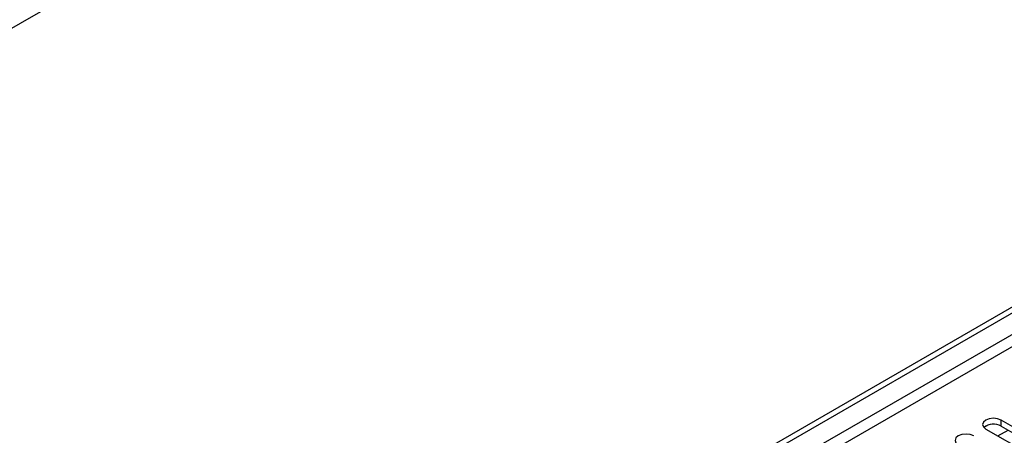
# Model space of a CAD drawing. Units: millimetres. Extents: x 4 to 11134, y 11 to 15752.
# Drawn here: x 4156 to 4358, y 3451 to 3536 of the extents above; entities that cross this region are included whole.
import ezdxf

# ---------------------------------------------------------------- set-up
doc = ezdxf.new("R2010")
doc.units = ezdxf.units.MM
doc.header["$LTSCALE"] = 53

msp = doc.modelspace()

# ---------------------------------------------------------------- linework, layer by layer
at = {"color": 7, "linetype": 'Continuous', "lineweight": 25}
for p, q in [((5034.996, 4043.163), (3533.809, 3176.546)), ((3331.223, 2883.172), (4702.303, 3674.68)), ((3332.283, 2882.56), (4703.363, 3674.068)), ((4355.153, 3452.748), (4354.182, 3452.187)), ((4355.153, 3452.748), (4354.182, 3452.187)), ((4374.629, 3443.982), (4357.747, 3453.728)), ((4354.565, 3451.891), (4371.447, 3442.146)), ((4357.047, 3450.459), (4359.168, 3451.683)), ((4357.747, 3452.504), (4374.629, 3442.758))]:
    msp.add_line(p, q, dxfattribs=at)
at = {"color": 8, "linetype": 'Continuous', "lineweight": 25}
for p, q in [((4703.363, 3669.577), (3332.283, 2878.069)), ((3333.344, 2876.232), (4704.424, 3667.74)), ((4357.747, 3452.504), (4357.747, 3453.728))]:
    msp.add_line(p, q, dxfattribs=at)
at = {"color": 7, "linetype": 'Continuous', "lineweight": 25, "flags": 128}
for points in [[(4357.747, 3453.728), (4357.017, 3454.01), (4356.156, 3454.109), (4355.295, 3454.01), (4354.565, 3453.728), (4354.077, 3453.307), (4353.906, 3452.81), (4354.077, 3452.313), (4354.565, 3451.891)], [(4352.09, 3450.463), (4351.36, 3450.744), (4350.499, 3450.843), (4349.638, 3450.744), (4348.908, 3450.463), (4348.42, 3450.041), (4348.249, 3449.544), (4348.42, 3449.047), (4348.908, 3448.626)]]:
    msp.add_lwpolyline(points, dxfattribs=at)
at = {"color": 7, "linetype": 'Continuous', "lineweight": 25}
msp.add_arc((4356.184, 3449.725), 3.188, 60.64132, 129.13949, dxfattribs=at)

doc.saveas('drawing.dxf')
